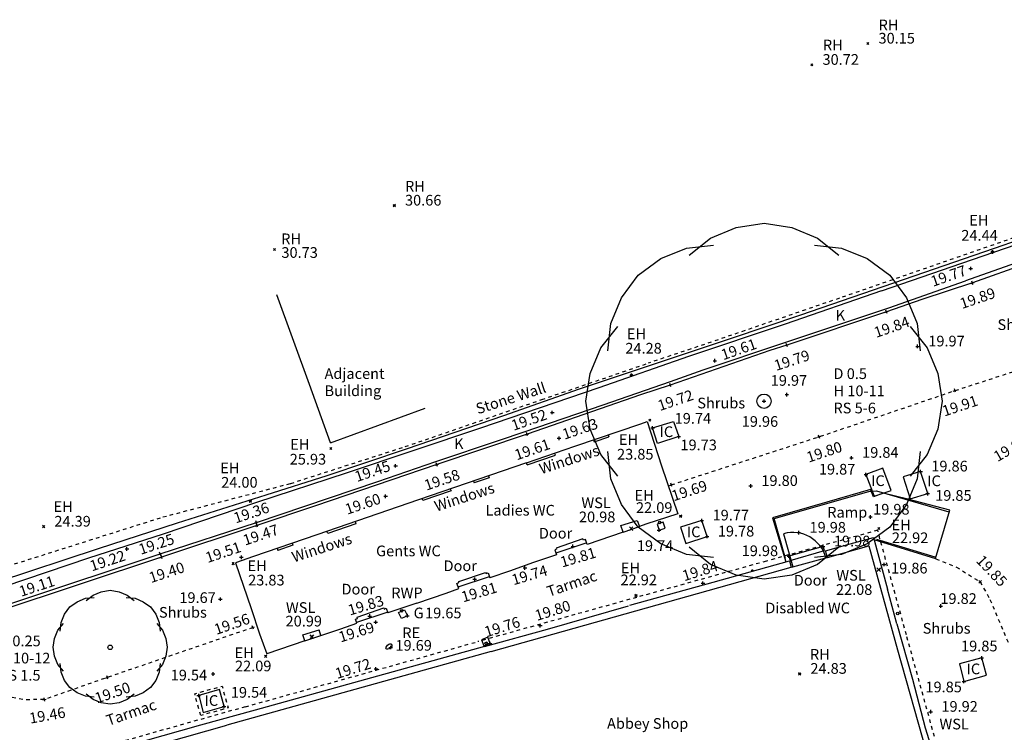
# Model space of a CAD drawing. Extents: x 1997 to 2500, y 4600 to 5100.
# Drawn here: x 2031 to 2058, y 5015 to 5035 of the extents above; entities that cross this region are included whole.
import ezdxf
from ezdxf.enums import TextEntityAlignment as Align

# ---------------------------------------------------------------- set-up
doc = ezdxf.new("R2010")
doc.units = 0
doc.header["$LTSCALE"] = 0.004
doc.header["$MEASUREMENT"] = 0
doc.linetypes.add('DASHED', pattern=[0.75, 0.5, -0.25])
doc.layers.get('0').update_dxf_attribs({"linetype": 'CONTINUOUS'})
for name, color, linetype in [('BUILDING', 1, 'CONTINUOUS'), ('DOOR', 5, 'CONTINUOUS'), ('FITTING', 101, 'CONTINUOUS'), ('GULLY', 4, 'CONTINUOUS'), ('HANDRAIL', 6, 'CONTINUOUS'), ('INSPECTION_COVER', 6, 'CONTINUOUS'), ('KERB', 2, 'CONTINUOUS'), ('LEVEL_SPHT', 4, 'CONTINUOUS'), ('LEVEL_TEXT', 4, 'CONTINUOUS'), ('OVERHEAD', 9, 'DASHED'), ('RODDING_EYE', 1, 'CONTINUOUS'), ('RWP', 5, 'CONTINUOUS'), ('SPOT_LEVEL_WSL', 3, 'CONTINUOUS'), ('STEP', 6, 'CONTINUOUS'), ('SURFACE_CHANGE', 8, 'DASHED'), ('TEXT', 4, 'CONTINUOUS'), ('TOP_KERB', 8, 'CONTINUOUS'), ('TREE_CANOPY_FULL', 3, 'CONTINUOUS'), ('TREE_CANOPY_TRIMMED', 3, 'CONTINUOUS'), ('WALL', 5, 'CONTINUOUS'), ('WALL_AT_GROUND', 3, 'CONTINUOUS'), ('WALL_AT_TOP', 4, 'DASHED'), ('WINDOW', 2, 'CONTINUOUS'), ('WOOD', 30, 'CONTINUOUS')]:
    doc.layers.add(name, color=color, linetype=linetype)
doc.styles.add('ARIAL', font='ARIAL.TTF', dxfattribs={"height": 0.3})
doc.styles.add('DFLT', font='ARIAL.TTF', dxfattribs={"height": 0.3})

# ---------------------------------------------------------------- blocks, each defined once
blk = doc.blocks.new('P_Z')
for p, q in [((-0.5, 0), (0.5, 0)), ((0, -0.5), (0, 0.5))]:
    blk.add_line(p, q)
blk = doc.blocks.new('PWSL')
at = {"layer": 'SPOT_LEVEL_WSL'}
blk.add_lwpolyline([(-0.05, -0.05), (0.05, 0.05), (0, 0), (-0.05, 0.05), (0.05, -0.05)], dxfattribs=at)

msp = doc.modelspace()

# ---------------------------------------------------------------- linework, layer by layer
at = {"layer": 'BUILDING'}
for p, q in [((2038.893, 5024.282), (2037.972, 5026.794)), ((2039.481, 5022.644), (2038.893, 5024.282)), ((2039.481, 5022.644), (2042.136, 5023.618)), ((2046.345, 5022.549), (2048.19, 5023.177)), ((2048.19, 5023.177), (2048.373, 5023.238)), ((2048.373, 5023.238), (2048.778, 5021.993)), ((2046.862, 5022.725), (2046.882, 5022.668)), ((2047.275, 5022.865), (2047.294, 5022.809)), ((2044.983, 5022.08), (2046.345, 5022.549)), ((2045.795, 5022.296), (2045.774, 5022.353)), ((2044.983, 5022.08), (2041.955, 5021.042)), ((2045.003, 5022.024), (2044.983, 5022.08)), ((2048.778, 5021.993), (2049.23, 5020.652)), ((2043.916, 5021.715), (2043.936, 5021.658)), ((2042.846, 5021.348), (2042.866, 5021.291)), ((2043.499, 5021.572), (2043.519, 5021.515)), ((2042.076, 5021.018), (2042.053, 5021.074)), ((2041.955, 5021.042), (2039.103, 5020.058)), ((2049.23, 5020.652), (2048.337, 5020.353)), ((2040.176, 5020.428), (2040.195, 5020.371)), ((2047.7, 5020.134), (2047.637, 5020.319)), ((2047.7, 5020.134), (2048.154, 5020.289)), ((2048.088, 5020.463), (2048.154, 5020.289)), ((2048.337, 5020.353), (2048.154, 5020.289)), ((2039.103, 5020.058), (2037.322, 5019.452)), ((2039.405, 5020.099), (2039.382, 5020.154)), ((2047.7, 5020.134), (2046.687, 5019.789)), ((2054.073, 5019.804), (2054.722, 5019.984)), ((2054.722, 5019.984), (2054.724, 5019.981)), ((2054.724, 5019.981), (2055.116, 5018.534)), ((2038.408, 5019.822), (2038.427, 5019.765)), ((2046.687, 5019.789), (2046.644, 5019.93)), ((2053.38, 5019.61), (2054.073, 5019.804)), ((2037.322, 5019.452), (2036.815, 5019.273)), ((2037.988, 5019.679), (2038.007, 5019.622)), ((2045.828, 5019.495), (2045.178, 5019.277)), ((2045.777, 5019.637), (2045.828, 5019.495)), ((2053.433, 5019.426), (2053.38, 5019.61)), ((2036.815, 5019.273), (2037.252, 5017.992)), ((2045.178, 5019.277), (2044.505, 5019.038)), ((2050.223, 5018.729), (2052.367, 5019.326)), ((2052.367, 5019.326), (2052.417, 5019.147)), ((2043.906, 5018.988), (2043.958, 5018.848)), ((2044.505, 5019.038), (2043.958, 5018.848)), ((2043.081, 5018.548), (2043.029, 5018.693)), ((2047.887, 5018.079), (2050.223, 5018.729)), ((2041.904, 5018.144), (2042.731, 5018.423)), ((2042.731, 5018.423), (2043.081, 5018.548)), ((2055.381, 5017.558), (2055.116, 5018.534)), ((2041.904, 5018.144), (2041.096, 5017.872)), ((2045.578, 5017.411), (2047.844, 5018.066)), ((2037.252, 5017.992), (2037.492, 5017.28)), ((2041.05, 5017.995), (2041.096, 5017.872)), ((2039.77, 5017.421), (2040.221, 5017.577)), ((2040.221, 5017.577), (2040.181, 5017.686)), ((2055.381, 5017.558), (2055.817, 5016.004)), ((2037.492, 5017.28), (2037.695, 5016.715)), ((2038.766, 5017.081), (2038.709, 5017.246)), ((2038.766, 5017.081), (2039.214, 5017.234)), ((2039.214, 5017.234), (2039.16, 5017.391)), ((2039.214, 5017.234), (2039.77, 5017.421)), ((2043.808, 5016.927), (2045.578, 5017.411)), ((2038.766, 5017.081), (2037.695, 5016.715)), ((2043.808, 5016.927), (2040.467, 5015.999)), ((2040.467, 5015.999), (2037.372, 5015.136)), ((2055.817, 5016.004), (2056.18, 5014.64)), ((2037.372, 5015.136), (2035.836, 5014.716)), ((2035.836, 5014.716), (2034.211, 5014.253)), ((2056.18, 5014.64), (2056.378, 5013.989))]:
    msp.add_line(p, q, dxfattribs=at)
at = {"layer": 'DOOR'}
for p, q in [((2052.202, 5020.09), (2052.458, 5019.158)), ((2046.566, 5019.947), (2045.819, 5019.688)), ((2052.458, 5019.158), (2053.39, 5019.415)), ((2043.081, 5018.748), (2043.835, 5019.004)), ((2040.231, 5017.748), (2040.979, 5018.01))]:
    msp.add_line(p, q, dxfattribs=at)
msp.add_arc((2052.458, 5019.158), 0.967, 15.3835, 105.3835, dxfattribs=at)
at = {"layer": 'FITTING'}
for p, q in [((2043.882, 5017.036), (2043.817, 5017.03)), ((2043.886, 5017.028), (2043.849, 5017.046)), ((2043.876, 5016.999), (2043.886, 5017.028)), ((2043.88, 5016.983), (2043.882, 5017.036))]:
    msp.add_line(p, q, dxfattribs=at)
msp.add_circle((2051.325, 5019.059), 0.0199, dxfattribs=at)
at = {"layer": 'GULLY', "flags": 128}
for points in [[(2048.653, 5020.361), (2048.706, 5020.192), (2048.874, 5020.247), (2048.82, 5020.417), (2048.653, 5020.361)], [(2053.346, 5019.617), (2053.314, 5019.732), (2052.348, 5019.46), (2052.385, 5019.334), (2053.346, 5019.617)], [(2041.562, 5017.953), (2041.64, 5017.787), (2041.472, 5017.709), (2041.392, 5017.874), (2041.562, 5017.953)], [(2043.965, 5017.008), (2043.899, 5017.181), (2043.724, 5017.112), (2043.791, 5016.943), (2043.965, 5017.008)]]:
    msp.add_lwpolyline(points, dxfattribs=at)
at = {"layer": 'HANDRAIL'}
for p, q in [((2051.934, 5020.52), (2054.593, 5021.278)), ((2054.593, 5021.278), (2054.812, 5021.296)), ((2054.812, 5021.296), (2056.837, 5020.704)), ((2052.252, 5019.391), (2051.934, 5020.52)), ((2056.455, 5019.43), (2054.815, 5019.931))]:
    msp.add_line(p, q, dxfattribs=at)
at = {"layer": 'INSPECTION_COVER', "flags": 128}
for points in [[(2048.524, 5023.058), (2049.112, 5023.242), (2049.26, 5022.814), (2048.659, 5022.622), (2048.524, 5023.058)], [(2054.744, 5021.139), (2055.223, 5021.305), (2054.989, 5021.934), (2054.515, 5021.75), (2054.744, 5021.139)], [(2055.755, 5021.065), (2056.248, 5021.216), (2056.048, 5021.837), (2055.559, 5021.687), (2055.755, 5021.065)], [(2050.056, 5020.011), (2049.908, 5020.461), (2049.31, 5020.27), (2049.455, 5019.817), (2050.056, 5020.011)], [(2057.266, 5015.94), (2057.895, 5016.119), (2057.765, 5016.603), (2057.14, 5016.433), (2057.266, 5015.94)], [(2036.371, 5015.713), (2035.784, 5015.547), (2035.912, 5015.069), (2036.496, 5015.24), (2036.371, 5015.713)]]:
    msp.add_lwpolyline(points, dxfattribs=at)
at = {"layer": 'KERB'}
msp.add_line((2059.4, 5027.93), (2057.312, 5027.186), dxfattribs=at)
at = {"layer": 'KERB', "flags": 128}
msp.add_lwpolyline([(2026.547, 5016.612), (2026.501, 5016.766), (2026.786, 5016.891), (2034.702, 5019.522), (2037.403, 5020.408), (2040.809, 5021.557), (2042.442, 5022.115), (2044.231, 5022.719), (2044.916, 5022.951), (2047.139, 5023.705), (2049.023, 5024.367), (2049.944, 5024.686), (2052.178, 5025.443), (2055.158, 5026.434), (2057.312, 5027.186)], dxfattribs=at)
at = {"layer": 'LEVEL_SPHT'}
for p, q in [((2054.536, 5033.82), (2054.596, 5033.88)), ((2054.566, 5033.85), (2054.536, 5033.88)), ((2054.536, 5033.88), (2054.596, 5033.82)), ((2054.596, 5033.88), (2054.566, 5033.85)), ((2052.964, 5033.223), (2053.024, 5033.283)), ((2052.994, 5033.253), (2052.964, 5033.283)), ((2052.964, 5033.283), (2053.024, 5033.223)), ((2053.024, 5033.283), (2052.994, 5033.253)), ((2041.244, 5029.272), (2041.304, 5029.332)), ((2041.274, 5029.302), (2041.244, 5029.332)), ((2041.244, 5029.332), (2041.304, 5029.272)), ((2041.304, 5029.332), (2041.274, 5029.302)), ((2037.883, 5028.04), (2037.943, 5028.1)), ((2037.913, 5028.07), (2037.883, 5028.1)), ((2037.883, 5028.1), (2037.943, 5028.04)), ((2037.943, 5028.1), (2037.913, 5028.07)), ((2058.038, 5027.969), (2058.098, 5028.029)), ((2058.068, 5027.999), (2058.038, 5028.029)), ((2058.038, 5028.029), (2058.098, 5027.969)), ((2058.098, 5028.029), (2058.068, 5027.999)), ((2047.901, 5024.509), (2047.961, 5024.569)), ((2047.931, 5024.539), (2047.901, 5024.569)), ((2047.901, 5024.569), (2047.961, 5024.509)), ((2047.961, 5024.569), (2047.931, 5024.539)), ((2048.419, 5023.249), (2048.479, 5023.309)), ((2048.449, 5023.279), (2048.419, 5023.309)), ((2048.419, 5023.309), (2048.479, 5023.249)), ((2048.479, 5023.309), (2048.449, 5023.279)), ((2039.462, 5022.452), (2039.522, 5022.512)), ((2039.492, 5022.482), (2039.462, 5022.512)), ((2039.462, 5022.512), (2039.522, 5022.452)), ((2039.522, 5022.512), (2039.492, 5022.482)), ((2037.203, 5020.975), (2037.263, 5021.035)), ((2037.233, 5021.005), (2037.203, 5021.035)), ((2037.203, 5021.035), (2037.263, 5020.975)), ((2037.263, 5021.035), (2037.233, 5021.005)), ((2049.282, 5020.55), (2049.342, 5020.61)), ((2049.312, 5020.58), (2049.282, 5020.61)), ((2049.282, 5020.61), (2049.342, 5020.55)), ((2049.342, 5020.61), (2049.312, 5020.58)), ((2031.402, 5020.259), (2031.462, 5020.319)), ((2031.432, 5020.289), (2031.402, 5020.319)), ((2031.402, 5020.319), (2031.462, 5020.259)), ((2031.462, 5020.319), (2031.432, 5020.289)), ((2054.848, 5020.207), (2054.908, 5020.267)), ((2054.878, 5020.237), (2054.848, 5020.267)), ((2054.848, 5020.267), (2054.908, 5020.207)), ((2054.908, 5020.267), (2054.878, 5020.237)), ((2036.72, 5019.22), (2036.78, 5019.28)), ((2036.75, 5019.25), (2036.72, 5019.28)), ((2036.72, 5019.28), (2036.78, 5019.22)), ((2036.78, 5019.28), (2036.75, 5019.25)), ((2048.03, 5018.325), (2048.09, 5018.385)), ((2048.06, 5018.355), (2048.03, 5018.385)), ((2048.03, 5018.385), (2048.09, 5018.325)), ((2048.09, 5018.385), (2048.06, 5018.355)), ((2037.632, 5016.618), (2037.692, 5016.678)), ((2037.662, 5016.648), (2037.632, 5016.678)), ((2037.632, 5016.678), (2037.692, 5016.618)), ((2037.692, 5016.678), (2037.662, 5016.648)), ((2052.624, 5016.127), (2052.684, 5016.187)), ((2052.654, 5016.157), (2052.624, 5016.187)), ((2052.624, 5016.187), (2052.684, 5016.127)), ((2052.684, 5016.187), (2052.654, 5016.157))]:
    msp.add_line(p, q, dxfattribs=at)
at = {"layer": 'OVERHEAD'}
for p, q in [((2041.583, 5022.535), (2041.582, 5022.534)), ((2054.843, 5020.185), (2051.719, 5019.321)), ((2055.65, 5017.248), (2054.843, 5020.185)), ((2051.719, 5019.321), (2048.077, 5018.301)), ((2048.077, 5018.301), (2043.619, 5017.06)), ((2056.701, 5013.43), (2055.65, 5017.248)), ((2037.093, 5015.231), (2043.619, 5017.06)), ((2037.093, 5015.231), (2033.033, 5014.085))]:
    msp.add_line(p, q, dxfattribs=at)
at = {"layer": 'RODDING_EYE'}
msp.add_ellipse((2041.123, 5016.92), major_axis=(-0.0745, -0.064), ratio=0.569289, dxfattribs=at)
at = {"layer": 'RWP'}
for centre in [(2048.725, 5020.406), (2041.483, 5017.926), (2055.405, 5017.849), (2043.854, 5017.009)]:
    msp.add_circle(centre, 0.035, dxfattribs=at)
at = {"layer": 'STEP'}
for p, q in [((2054.643, 5021.327), (2053.415, 5020.975)), ((2054.725, 5021.126), (2054.643, 5021.327)), ((2055, 5021.226), (2054.725, 5021.126)), ((2055.693, 5021.057), (2055, 5021.226)), ((2053.415, 5020.975), (2051.891, 5020.537)), ((2056.866, 5020.747), (2055.693, 5021.057)), ((2051.891, 5020.537), (2052.262, 5019.297)), ((2056.467, 5019.394), (2056.866, 5020.747)), ((2046.674, 5019.832), (2045.811, 5019.541)), ((2054.738, 5019.923), (2056.467, 5019.394)), ((2043.065, 5018.594), (2043.942, 5018.891)), ((2041.089, 5017.891), (2040.215, 5017.596))]:
    msp.add_line(p, q, dxfattribs=at)
at = {"layer": 'SURFACE_CHANGE'}
for p, q in [((2056.477, 5019.382), (2057.056, 5019.154)), ((2057.056, 5019.154), (2057.72, 5018.738)), ((2057.72, 5018.738), (2057.996, 5018.243)), ((2057.996, 5018.243), (2058.54, 5016.954))]:
    msp.add_line(p, q, dxfattribs=at)
at = {"layer": 'SURFACE_CHANGE', "flags": 128}
for points in [[(2049.05, 5021.463), (2053.201, 5022.812), (2057.012, 5024.107), (2059.734, 5024.993), (2065.208, 5026.84)], [(2037.304, 5017.455), (2033.217, 5016.053), (2031.454, 5015.436), (2030.895, 5015.428), (2030.197, 5015.55), (2029.377, 5015.738), (2026.761, 5016.333)], [(2035.84, 5014.983), (2035.67, 5015.596), (2036.439, 5015.812), (2036.61, 5015.201), (2035.84, 5014.983)]]:
    msp.add_lwpolyline(points, dxfattribs=at)
at = {"layer": 'TOP_KERB'}
for p, q in [((2059.59, 5027.872), (2057.502, 5027.128)), ((2057.502, 5027.128), (2056.083, 5026.669)), ((2056.083, 5026.669), (2055.09, 5026.318)), ((2055.09, 5026.318), (2052.293, 5025.386)), ((2051.815, 5025.234), (2049.022, 5024.262)), ((2052.293, 5025.386), (2051.815, 5025.234)), ((2049.022, 5024.262), (2048.182, 5023.986)), ((2048.182, 5023.986), (2045, 5022.881)), ((2045, 5022.881), (2042.467, 5022.028)), ((2042.467, 5022.028), (2039.059, 5020.87)), ((2039.059, 5020.87), (2037.419, 5020.32)), ((2037.419, 5020.32), (2034.742, 5019.432)), ((2034.742, 5019.432), (2027.709, 5017.109))]:
    msp.add_line(p, q, dxfattribs=at)
at = {"layer": 'TREE_CANOPY_FULL'}
for points in [[(2049.552, 5027.909), (2050.152, 5028.389), (2050.872, 5028.689), (2051.652, 5028.809), (2052.432, 5028.689), (2053.152, 5028.389), (2053.752, 5027.909)], [(2047.269, 5025.223), (2047.353, 5025.987), (2047.65, 5026.708), (2048.117, 5027.344), (2048.753, 5027.811), (2049.474, 5028.108), (2050.238, 5028.192)], [(2053.066, 5028.192), (2053.83, 5028.108), (2054.551, 5027.811), (2055.187, 5027.344), (2055.654, 5026.708), (2055.951, 5025.987), (2056.035, 5025.223)], [(2047.552, 5021.709), (2047.072, 5022.309), (2046.772, 5023.029), (2046.652, 5023.809), (2046.772, 5024.589), (2047.072, 5025.309), (2047.552, 5025.909)], [(2055.752, 5025.909), (2056.232, 5025.309), (2056.532, 5024.589), (2056.652, 5023.809), (2056.532, 5023.029), (2056.232, 5022.309), (2055.752, 5021.709)], [(2050.238, 5019.426), (2049.474, 5019.51), (2048.753, 5019.807), (2048.117, 5020.274), (2047.65, 5020.91), (2047.353, 5021.631), (2047.269, 5022.395)], [(2056.035, 5022.395), (2055.951, 5021.631), (2055.654, 5020.91), (2055.187, 5020.274), (2054.551, 5019.807), (2053.83, 5019.51), (2053.066, 5019.426)], [(2053.752, 5019.709), (2053.152, 5019.229), (2052.432, 5018.929), (2051.652, 5018.809), (2050.872, 5018.929), (2050.152, 5019.229), (2049.552, 5019.709)], [(2031.896, 5017.353), (2031.923, 5017.597), (2032.018, 5017.828), (2032.167, 5018.032), (2032.371, 5018.181), (2032.602, 5018.276), (2032.846, 5018.303)], [(2032.627, 5018.213), (2032.819, 5018.366), (2033.049, 5018.462), (2033.299, 5018.501), (2033.548, 5018.462), (2033.779, 5018.366), (2033.971, 5018.213)], [(2033.751, 5018.303), (2033.995, 5018.276), (2034.226, 5018.181), (2034.43, 5018.032), (2034.579, 5017.828), (2034.674, 5017.597), (2034.701, 5017.353)], [(2031.987, 5016.229), (2031.833, 5016.421), (2031.737, 5016.651), (2031.699, 5016.901), (2031.737, 5017.15), (2031.833, 5017.381), (2031.987, 5017.573)], [(2034.611, 5017.573), (2034.764, 5017.381), (2034.86, 5017.15), (2034.899, 5016.901), (2034.86, 5016.651), (2034.764, 5016.421), (2034.611, 5016.229)], [(2032.846, 5015.498), (2032.602, 5015.525), (2032.371, 5015.62), (2032.167, 5015.769), (2032.018, 5015.973), (2031.923, 5016.204), (2031.896, 5016.448)], [(2034.701, 5016.448), (2034.674, 5016.204), (2034.579, 5015.973), (2034.43, 5015.769), (2034.226, 5015.62), (2033.995, 5015.525), (2033.751, 5015.498)], [(2033.971, 5015.589), (2033.779, 5015.435), (2033.548, 5015.339), (2033.299, 5015.301), (2033.049, 5015.339), (2032.819, 5015.435), (2032.627, 5015.589)]]:
    msp.add_lwpolyline(points, dxfattribs=at)
at = {"layer": 'TREE_CANOPY_TRIMMED'}
for points in [[(2049.552, 5027.909), (2050.152, 5028.389), (2050.872, 5028.689), (2051.652, 5028.809), (2052.432, 5028.689), (2053.152, 5028.389), (2053.752, 5027.909)], [(2047.269, 5025.223), (2047.353, 5025.987), (2047.65, 5026.708), (2048.117, 5027.344), (2048.753, 5027.811), (2049.474, 5028.108), (2050.238, 5028.192)], [(2053.066, 5028.192), (2053.83, 5028.108), (2054.551, 5027.811), (2055.187, 5027.344), (2055.654, 5026.708), (2055.951, 5025.987), (2056.035, 5025.223)], [(2047.552, 5021.709), (2047.072, 5022.309), (2046.772, 5023.029), (2046.652, 5023.809), (2046.772, 5024.589), (2047.072, 5025.309), (2047.552, 5025.909)], [(2055.752, 5025.909), (2056.232, 5025.309), (2056.532, 5024.589), (2056.652, 5023.809), (2056.532, 5023.029), (2056.232, 5022.309), (2055.752, 5021.709)], [(2050.238, 5019.426), (2049.474, 5019.51), (2048.753, 5019.807), (2048.117, 5020.274), (2047.65, 5020.91), (2047.353, 5021.631), (2047.269, 5022.395)], [(2056.035, 5022.395), (2055.951, 5021.631), (2055.654, 5020.91), (2055.187, 5020.274), (2054.551, 5019.807), (2053.83, 5019.51), (2053.066, 5019.426)], [(2053.752, 5019.709), (2053.152, 5019.229), (2052.432, 5018.929), (2051.652, 5018.809), (2050.872, 5018.929), (2050.152, 5019.229), (2049.552, 5019.709)], [(2031.896, 5017.353), (2031.923, 5017.597), (2032.018, 5017.828), (2032.167, 5018.032), (2032.371, 5018.181), (2032.602, 5018.276), (2032.846, 5018.303)], [(2032.627, 5018.213), (2032.819, 5018.366), (2033.049, 5018.462), (2033.299, 5018.501), (2033.548, 5018.462), (2033.779, 5018.366), (2033.971, 5018.213)], [(2033.751, 5018.303), (2033.995, 5018.276), (2034.226, 5018.181), (2034.43, 5018.032), (2034.579, 5017.828), (2034.674, 5017.597), (2034.701, 5017.353)], [(2031.987, 5016.229), (2031.833, 5016.421), (2031.737, 5016.651), (2031.699, 5016.901), (2031.737, 5017.15), (2031.833, 5017.381), (2031.987, 5017.573)], [(2034.611, 5017.573), (2034.764, 5017.381), (2034.86, 5017.15), (2034.899, 5016.901), (2034.86, 5016.651), (2034.764, 5016.421), (2034.611, 5016.229)], [(2032.846, 5015.498), (2032.602, 5015.525), (2032.371, 5015.62), (2032.167, 5015.769), (2032.018, 5015.973), (2031.923, 5016.204), (2031.896, 5016.448)], [(2034.701, 5016.448), (2034.674, 5016.204), (2034.579, 5015.973), (2034.43, 5015.769), (2034.226, 5015.62), (2033.995, 5015.525), (2033.751, 5015.498)], [(2033.971, 5015.589), (2033.779, 5015.435), (2033.548, 5015.339), (2033.299, 5015.301), (2033.049, 5015.339), (2032.819, 5015.435), (2032.627, 5015.589)]]:
    msp.add_lwpolyline(points, dxfattribs=at)
for centre, radius in [((2051.652, 5023.809), 0.2), ((2033.299, 5016.901), 0.064)]:
    msp.add_circle(centre, radius, dxfattribs=at)
at = {"layer": 'WALL'}
for p, q in [((2058.397, 5028.203), (2060.36, 5028.903)), ((2055.87, 5027.326), (2058.397, 5028.203)), ((2052.682, 5026.235), (2055.87, 5027.326)), ((2050.741, 5025.58), (2052.682, 5026.235)), ((2048.749, 5024.911), (2050.741, 5025.58)), ((2046.474, 5024.16), (2048.749, 5024.911)), ((2044.352, 5023.408), (2046.474, 5024.16)), ((2041.616, 5022.471), (2044.352, 5023.408)), ((2039.387, 5021.724), (2041.616, 5022.471)), ((2037.678, 5021.183), (2039.387, 5021.724)), ((2035.191, 5020.399), (2037.678, 5021.183)), ((2032.973, 5019.674), (2035.191, 5020.399)), ((2029.948, 5018.674), (2032.973, 5019.674))]:
    msp.add_line(p, q, dxfattribs=at)
at = {"layer": 'WALL_AT_GROUND'}
for p, q in [((2057.208, 5027.68), (2059.627, 5028.518)), ((2054.953, 5026.91), (2057.208, 5027.68)), ((2054.953, 5026.91), (2052.25, 5025.975)), ((2052.25, 5025.975), (2049.536, 5025.067)), ((2049.536, 5025.067), (2047.018, 5024.181)), ((2047.018, 5024.181), (2043.689, 5023.048)), ((2043.689, 5023.048), (2039.927, 5021.791)), ((2039.927, 5021.791), (2037.408, 5020.964)), ((2037.408, 5020.964), (2034.789, 5020.077)), ((2034.789, 5020.077), (2032.687, 5019.405)), ((2032.687, 5019.405), (2030.344, 5018.605))]:
    msp.add_line(p, q, dxfattribs=at)
at = {"layer": 'WALL_AT_TOP'}
for p, q in [((2058.856, 5028.464), (2053.768, 5026.701)), ((2053.768, 5026.701), (2050.172, 5025.468)), ((2050.172, 5025.468), (2048.402, 5024.877)), ((2045.413, 5023.855), (2048.402, 5024.877)), ((2041.582, 5022.534), (2045.413, 5023.855)), ((2038.365, 5021.501), (2041.583, 5022.535)), ((2034.778, 5020.559), (2038.365, 5021.501)), ((2028.517, 5018.576), (2034.778, 5020.559))]:
    msp.add_line(p, q, dxfattribs=at)
at = {"layer": 'WINDOW'}
for p, q in [((2046.882, 5022.668), (2047.294, 5022.809)), ((2045.003, 5022.024), (2045.795, 5022.296)), ((2043.936, 5021.658), (2043.519, 5021.515)), ((2042.866, 5021.291), (2042.076, 5021.018)), ((2040.195, 5020.371), (2039.405, 5020.099)), ((2047.637, 5020.319), (2048.088, 5020.463)), ((2038.427, 5019.765), (2038.007, 5019.622)), ((2053.433, 5019.426), (2054.599, 5019.748)), ((2054.599, 5019.748), (2055.399, 5016.831)), ((2043.994, 5016.785), (2052.417, 5019.147)), ((2038.709, 5017.246), (2039.16, 5017.391)), ((2043.994, 5016.785), (2036.577, 5014.711)), ((2055.399, 5016.831), (2056.216, 5013.944)), ((2033.472, 5013.841), (2036.577, 5014.711))]:
    msp.add_line(p, q, dxfattribs=at)
at = {"layer": 'WOOD'}
for p, q in [((2045.819, 5019.688), (2045.829, 5019.655)), ((2046.581, 5019.909), (2046.566, 5019.947)), ((2046.644, 5019.93), (2046.581, 5019.909)), ((2045.829, 5019.655), (2045.777, 5019.638)), ((2053.39, 5019.415), (2053.433, 5019.426)), ((2052.417, 5019.147), (2052.458, 5019.158)), ((2043.835, 5019.004), (2043.848, 5018.97)), ((2043.848, 5018.97), (2043.906, 5018.988)), ((2043.029, 5018.693), (2043.09, 5018.716)), ((2043.09, 5018.716), (2043.081, 5018.748)), ((2040.243, 5017.712), (2040.231, 5017.748)), ((2040.979, 5018.01), (2040.994, 5017.975)), ((2040.994, 5017.975), (2041.05, 5017.995)), ((2040.181, 5017.686), (2040.243, 5017.712))]:
    msp.add_line(p, q, dxfattribs=at)

# ---------------------------------------------------------------- block references
at = {"layer": 'LEVEL_SPHT', "xscale": 0.1, "yscale": 0.1, "zscale": 0.1}
for p in [(2058.068, 5027.999), (2057.454, 5027.536), (2055.964, 5025.347), (2050.272, 5024.947), (2047.931, 5024.539), (2051.652, 5023.809), (2052.293, 5023.993), (2045.709, 5023.491), (2048.524, 5023.058), (2045.898, 5022.77), (2049.26, 5022.814), (2054.107, 5022.221), (2041.312, 5021.995), (2054.515, 5021.75), (2056.048, 5021.837), (2051.278, 5021.43), (2041.03, 5021.139), (2056.248, 5021.216), (2054.643, 5020.561), (2048.706, 5020.192), (2049.908, 5020.461), (2050.056, 5020.011), (2052.629, 5020.119), (2033.769, 5019.663), (2046.289, 5019.733), (2053.314, 5019.732), (2036.98, 5019.428), (2052.348, 5019.46), (2044.94, 5019.127), (2055.021, 5019.224), (2043.53, 5018.81), (2049.937, 5018.702), (2036.391, 5018.251), (2056.615, 5018.058), (2040.584, 5017.778), (2041.64, 5017.787), (2040.752, 5017.607), (2045.37, 5017.511), (2041.173, 5016.894), (2041.173, 5016.894), (2043.965, 5017.008), (2057.765, 5016.603), (2036.189, 5016.151), (2040.757, 5016.293), (2057.266, 5015.94), (2035.784, 5015.547), (2036.496, 5015.24), (2056.332, 5015.091)]:
    msp.add_blockref('P_Z', p, dxfattribs=at)
for p, rotation in [((2057.502, 5027.128), 18.76839), ((2055.09, 5026.318), 18.948), ((2052.293, 5025.386), 18.03452), ((2049.022, 5024.262), 18.6888), ((2057.012, 5024.107), 18.39896), ((2045, 5022.881), 18.88079), ((2053.201, 5022.812), 18.38564), ((2042.467, 5022.028), 18.68919), ((2049.05, 5021.463), 18.00323), ((2037.403, 5020.408), 18.40124), ((2037.419, 5020.32), 18.44557), ((2034.702, 5019.522), 18.27293), ((2034.742, 5019.432), 18.31491), ((2057.72, 5018.738), 313.53779), ((2037.304, 5017.455), 18.93396), ((2033.217, 5016.053), 19.11128), ((2031.454, 5015.436), 10.05426)]:
    msp.add_blockref('P_Z', p, dxfattribs=dict(at, rotation=rotation))
at = {"layer": 'SPOT_LEVEL_WSL'}
for p in [(2047.924, 5020.234), (2054.872, 5019.08), (2038.96, 5017.196)]:
    msp.add_blockref('PWSL', p, dxfattribs=at)

# ---------------------------------------------------------------- texts
at = {"layer": 'LEVEL_TEXT', "style": 'ARIAL'}
for s, p in [('30.15', (2054.866, 5033.85)), ('30.72', (2053.294, 5033.253)), ('30.66', (2041.574, 5029.302)), ('24.44', (2057.191, 5028.316)), ('30.73', (2038.105, 5027.834)), ('19.97', (2056.264, 5025.347)), ('24.28', (2047.76, 5025.146)), ('19.97', (2051.841, 5024.242)), ('19.74', (2049.144, 5023.178)), ('19.96', (2051.027, 5023.09)), ('19.73', (2049.306, 5022.432)), ('23.85', (2047.527, 5022.171)), ('19.84', (2054.407, 5022.221)), ('25.93', (2038.338, 5022.031)), ('19.86', (2056.348, 5021.837)), ('24.00', (2036.414, 5021.382)), ('19.80', (2051.578, 5021.43)), ('19.85', (2056.457, 5021.013)), ('22.09', (2048.059, 5020.672)), ('19.98', (2054.716, 5020.626)), ('24.39', (2031.732, 5020.289)), ('20.98', (2046.457, 5020.411)), ('19.77', (2050.208, 5020.461)), ('19.78', (2050.356, 5020.011)), ('19.98', (2052.929, 5020.119)), ('19.98', (2053.614, 5019.732)), ('22.92', (2055.242, 5019.825)), ('19.74', (2048.083, 5019.603)), ('19.86', (2055.22, 5018.972)), ('23.83', (2037.171, 5018.637)), ('22.92', (2047.624, 5018.642)), ('22.08', (2053.671, 5018.372)), ('19.67', (2035.24, 5018.145)), ('19.82', (2056.603, 5018.118)), ('20.99', (2038.221, 5017.485)), ('19.65', (2042.138, 5017.714)), ('19.69', (2041.306, 5016.805)), ('19.85', (2057.184, 5016.786)), ('22.09', (2036.802, 5016.226)), ('24.83', (2052.954, 5016.157)), ('19.54', (2034.997, 5015.97)), ('19.54', (2036.685, 5015.486)), ('19.92', (2056.632, 5015.091))]:
    msp.add_text(s, height=0.3, dxfattribs=at).set_placement(p)
for s, rotation, p in [('19.77', 19.1325, (2056.396, 5027.019)), ('19.61', 19.1325, (2050.509, 5024.958)), ('19.52', 19.1325, (2044.621, 5022.975)), ('19.63', 18.6892, (2046.05, 5022.727)), ('19.60', 18.6892, (2039.953, 5020.62)), ('19.51', 18.4456, (2036.033, 5019.264)), ('19.81', 16.4568, (2045.985, 5019.139)), ('19.22', 18.2729, (2032.785, 5019.03)), ('19.74', 16.4568, (2044.621, 5018.641)), ('19.84', 17.3505, (2049.413, 5018.753)), ('19.11', 18.2729, (2030.799, 5018.315)), ('19.81', 16.4568, (2043.206, 5018.16)), ('19.83', 16.4568, (2040.026, 5017.791)), ('19.80', 17.3505, (2045.276, 5017.639)), ('19.76', 17.3505, (2043.859, 5017.179)), ('19.69', 17.3505, (2039.767, 5017.034)), ('19.72', 17.3505, (2039.669, 5016.009))]:
    msp.add_text(s, height=0.3, rotation=rotation, dxfattribs=at).set_placement(p)
for s, rotation, p in [('19.89', 18.7684, (2057.695, 5026.56)), ('19.84', 18.948, (2055.285, 5025.751)), ('19.79', 18.0345, (2052.479, 5024.815)), ('19.72', 18.6888, (2049.214, 5023.694)), ('19.91', 18.399, (2057.201, 5023.538)), ('19.61', 18.8808, (2045.194, 5022.313)), ('19.93', 30.19, (2058.65, 5022.356)), ('19.80', 18.3856, (2053.39, 5022.243)), ('19.45', 18.7605, (2040.709, 5021.702)), ('19.58', 18.6892, (2042.659, 5021.46)), ('19.69', 18.0032, (2049.602, 5021.156)), ('19.36', 18.4012, (2037.308, 5020.538)), ('19.47', 18.4456, (2037.57, 5019.915)), ('19.25', 18.2729, (2034.642, 5019.655)), ('19.85', 313.5378, (2057.937, 5018.945)), ('19.40', 18.3149, (2034.931, 5018.862)), ('19.56', 18.934, (2036.762, 5017.413)), ('19.50', 19.1113, (2033.413, 5015.486)), ('19.46', 10.0543, (2031.559, 5014.845))]:
    msp.add_text(s, height=0.3, rotation=rotation, dxfattribs=at).set_placement(p, align=Align.CENTER)
for s, p in [('19.87', (2054.215, 5021.75)), ('19.98', (2052.048, 5019.46)), ('19.85', (2057.206, 5015.637))]:
    msp.add_text(s, height=0.3, dxfattribs=at).set_placement(p, align=Align.RIGHT)
at = {"layer": 'TEXT'}
for s, style, p in [('RH', 'DFLT', (2054.87, 5034.22)), ('RH', 'DFLT', (2053.307, 5033.658)), ('RH', 'DFLT', (2041.575, 5029.692)), ('EH', 'DFLT', (2057.414, 5028.741)), ('RH', 'DFLT', (2038.097, 5028.218)), ('K', 'DFLT', (2053.664, 5026.072)), ('Shrubs', 'ARIAL', (2058.206, 5025.809)), ('EH', 'DFLT', (2047.801, 5025.551)), ('Adjacent', 'ARIAL', (2039.315, 5024.435)), ('D 0.5', 'ARIAL', (2053.601, 5024.432)), ('Building', 'ARIAL', (2039.315, 5023.953)), ('H 10-11', 'ARIAL', (2053.601, 5023.95)), ('Shrubs', 'ARIAL', (2049.779, 5023.608)), ('RS 5-6', 'ARIAL', (2053.601, 5023.468)), ('IC', 'DFLT', (2048.721, 5022.803)), ('EH', 'DFLT', (2038.352, 5022.448)), ('K', 'DFLT', (2042.952, 5022.466)), ('EH', 'DFLT', (2047.579, 5022.583)), ('EH', 'DFLT', (2036.39, 5021.786)), ('IC', 'DFLT', (2054.66, 5021.428)), ('IC', 'DFLT', (2056.235, 5021.423)), ('EH', 'DFLT', (2048.016, 5021.016)), ('EH', 'DFLT', (2031.709, 5020.7)), ('Ladies WC', 'ARIAL', (2043.833, 5020.598)), ('Ramp', 'ARIAL', (2053.427, 5020.541)), ('Door', 'ARIAL', (2045.332, 5019.953)), ('IC', 'DFLT', (2049.487, 5019.991)), ('EH', 'DFLT', (2055.23, 5020.187)), ('Gents WC', 'ARIAL', (2040.762, 5019.456)), ('EH', 'DFLT', (2037.153, 5019.038)), ('Door', 'ARIAL', (2042.656, 5019.038)), ('EH', 'DFLT', (2047.632, 5018.98)), ('Door', 'ARIAL', (2052.488, 5018.633)), ('Door', 'ARIAL', (2039.792, 5018.383)), ('Shrubs', 'ARIAL', (2034.667, 5017.732)), ('Disabled WC', 'ARIAL', (2051.689, 5017.855)), ('Shrubs', 'ARIAL', (2056.106, 5017.283)), ('D 0.25', 'ARIAL', (2030.179, 5016.929)), ('H 10-12', 'ARIAL', (2030.179, 5016.447)), ('EH', 'DFLT', (2036.79, 5016.596)), ('RH', 'DFLT', (2052.943, 5016.552)), ('IC', 'DFLT', (2057.339, 5016.144)), ('RS 1.5', 'ARIAL', (2030.179, 5015.965)), ('IC', 'DFLT', (2035.948, 5015.256)), ('Abbey Shop', 'ARIAL', (2047.245, 5014.612))]:
    msp.add_text(s, height=0.3, dxfattribs=dict(at, style=style)).set_placement(p)
at = {"layer": 'TEXT', "style": 'ARIAL'}
for s, rotation, p in [('Stone Wall', 17.8755, (2043.622, 5023.441)), ('Windows', 18.157, (2045.402, 5021.757)), ('Windows', 18.157, (2042.459, 5020.707)), ('Windows', 18.157, (2038.456, 5019.281)), ('Tarmac', 18.8992, (2045.617, 5018.312)), ('Tarmac', 18.8992, (2033.249, 5014.694))]:
    msp.add_text(s, height=0.3, rotation=rotation, dxfattribs=at).set_placement(p)
at = {"layer": 'TEXT', "style": 'DFLT'}
for s, p in [('WSL', (2046.939, 5020.807)), ('WSL', (2054.095, 5018.772)), ('RWP', (2041.629, 5018.278)), ('WSL', (2038.645, 5017.866)), ('G', (2041.958, 5017.714)), ('RE', (2041.749, 5017.157)), ('WSL', (2056.99, 5014.596))]:
    msp.add_text(s, height=0.3, dxfattribs=at).set_placement(p, align=Align.CENTER)

doc.saveas('drawing.dxf')
